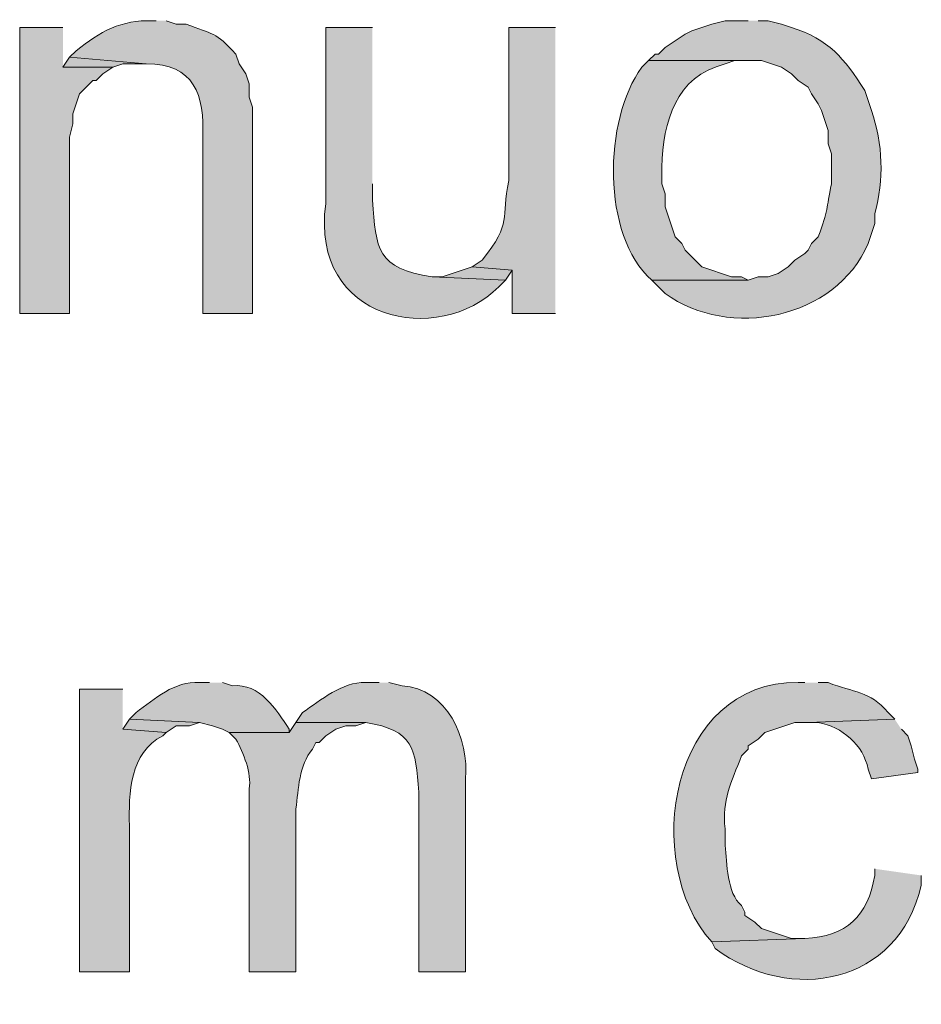
# Model space of a CAD drawing. Units: inches. Extents: x 16 to 194, y 78 to 228.
# Drawn here: x 144 to 150, y 107 to 113 of the extents above; entities that cross this region are included whole.
import ezdxf

# ---------------------------------------------------------------- set-up
doc = ezdxf.new("R2010")
doc.units = ezdxf.units.IN
doc.header["$MEASUREMENT"] = 0
doc.layers.add('Layer 1', color=7, linetype='Continuous')

msp = doc.modelspace()

# ---------------------------------------------------------------- hatches: boundary and pattern name
at = {"layer": 'Layer 1', "true_color": 0xffffff}
h = msp.add_hatch(color=7, dxfattribs=at)
edge = h.paths.add_edge_path()
edge.add_spline(control_points=[(145.034, 113.1429), (145.034, 113.1429), (145.0128, 113.1429), (145.0128, 113.1429), (144.8103, 113.1496), (144.677, 113.0745), (144.526, 112.9524), (144.526, 112.9524), (144.4837, 112.9101), (144.4837, 112.9101), (144.4837, 112.9101), (144.9705, 112.8677), (144.9705, 112.8677), (145.2749, 112.8755), (145.3448, 112.6635), (145.3303, 112.4021), (145.3303, 112.4021), (145.3303, 111.2802), (145.3303, 111.2802), (145.3303, 111.2802), (145.6478, 111.2802), (145.6478, 111.2802), (145.6478, 111.2802), (145.6478, 112.5925), (145.6478, 112.5925), (145.6478, 112.5925), (145.6267, 112.6561), (145.6267, 112.6561), (145.6267, 112.6561), (145.6267, 112.7407), (145.6267, 112.7407), (145.6267, 112.7407), (145.6055, 112.8042), (145.6055, 112.8042), (145.6055, 112.8042), (145.5632, 112.8677), (145.5632, 112.8677), (145.5632, 112.8677), (145.542, 112.9312), (145.542, 112.9312), (145.4097, 113.0748), (145.3974, 113.0533), (145.2245, 113.1217), (145.2245, 113.1217), (145.161, 113.1217), (145.161, 113.1217), (145.161, 113.1217), (145.0975, 113.1429), (145.0975, 113.1429)], knot_values=[0, 0, 0, 0, 0.352778, 0.352778, 0.352778, 0.705556, 0.705556, 0.705556, 1.058333, 1.058333, 1.058333, 1.411111, 1.411111, 1.411111, 1.763889, 1.763889, 1.763889, 2.116667, 2.116667, 2.116667, 2.469444, 2.469444, 2.469444, 2.822222, 2.822222, 2.822222, 3.175, 3.175, 3.175, 3.527778, 3.527778, 3.527778, 3.880556, 3.880556, 3.880556, 4.233333, 4.233333, 4.233333, 4.586111, 4.586111, 4.586111, 4.938889, 4.938889, 4.938889, 5.291667, 5.291667, 5.291667, 5.644444, 5.644444, 5.644444, 5.644444], degree=3, periodic=0)
edge.add_line((145.0975, 113.1429), (145.034, 113.1429))
h = msp.add_hatch(color=7, dxfattribs=at)
edge = h.paths.add_edge_path()
edge.add_spline(control_points=[(148.8017, 113.1429), (148.8017, 113.1429), (148.6535, 113.1429), (148.6535, 113.1429), (148.6535, 113.1429), (148.5688, 113.1217), (148.5688, 113.1217), (148.5688, 113.1217), (148.4418, 113.0794), (148.4418, 113.0794), (148.4418, 113.0794), (148.3995, 113.0582), (148.3995, 113.0582), (148.3995, 113.0582), (148.2725, 112.9736), (148.2725, 112.9736), (148.2725, 112.9736), (148.2302, 112.9312), (148.2302, 112.9312), (148.2302, 112.9312), (148.209, 112.9312), (148.209, 112.9312), (148.209, 112.9312), (148.1667, 112.8889), (148.1667, 112.8889), (148.1667, 112.8889), (148.8863, 112.8889), (148.8863, 112.8889), (148.8863, 112.8889), (149.0133, 112.8465), (149.0133, 112.8465), (149.0133, 112.8465), (149.0768, 112.8042), (149.0768, 112.8042), (149.0768, 112.8042), (149.1192, 112.7619), (149.1192, 112.7619), (149.1192, 112.7619), (149.1827, 112.7196), (149.1827, 112.7196), (149.1827, 112.7196), (149.2038, 112.6772), (149.2038, 112.6772), (149.2038, 112.6772), (149.2462, 112.6137), (149.2462, 112.6137), (149.2462, 112.6137), (149.2673, 112.5714), (149.2673, 112.5714), (149.2673, 112.5714), (149.3097, 112.4444), (149.3097, 112.4444), (149.3097, 112.4444), (149.3097, 112.3597), (149.3097, 112.3597), (149.3097, 112.3597), (149.3308, 112.2962), (149.3308, 112.2962), (149.3308, 112.2962), (149.3308, 112.1057), (149.3308, 112.1057), (149.2955, 111.9388), (149.3142, 111.9452), (149.2462, 111.767), (149.2462, 111.767), (149.2038, 111.7247), (149.2038, 111.7247), (149.2038, 111.7247), (149.1827, 111.6824), (149.1827, 111.6824), (149.1827, 111.6824), (149.1615, 111.6612), (149.1615, 111.6612), (149.1615, 111.6612), (149.098, 111.6189), (149.098, 111.6189), (149.098, 111.6189), (149.0557, 111.5766), (149.0557, 111.5766), (149.0557, 111.5766), (148.9922, 111.5342), (148.9922, 111.5342), (148.9922, 111.5342), (148.9287, 111.513), (148.9287, 111.513), (148.9287, 111.513), (148.8652, 111.513), (148.8652, 111.513), (148.8652, 111.513), (148.8017, 111.4919), (148.8017, 111.4919), (148.8017, 111.4919), (148.1878, 111.4919), (148.1878, 111.4919), (148.1878, 111.4919), (148.2725, 111.4072), (148.2725, 111.4072), (148.6789, 111.1109), (149.358, 111.2432), (149.5637, 111.7247), (149.5637, 111.7247), (149.5848, 111.7882), (149.5848, 111.7882), (149.5848, 111.7882), (149.606, 111.8517), (149.606, 111.8517), (149.606, 111.8517), (149.606, 111.9152), (149.606, 111.9152), (149.6667, 112.1297), (149.6578, 112.3597), (149.5848, 112.5714), (149.5848, 112.5714), (149.5637, 112.6349), (149.5637, 112.6349), (149.5637, 112.6349), (149.5425, 112.6984), (149.5425, 112.6984), (149.4106, 112.9076), (149.3139, 113.0226), (149.0768, 113.1005), (149.0768, 113.1005), (149.0133, 113.1217), (149.0133, 113.1217), (149.0133, 113.1217), (148.9287, 113.1429), (148.9287, 113.1429), (148.9287, 113.1429), (148.8652, 113.1429), (148.8652, 113.1429)], knot_values=[0, 0, 0, 0, 0.352778, 0.352778, 0.352778, 0.705556, 0.705556, 0.705556, 1.058333, 1.058333, 1.058333, 1.411111, 1.411111, 1.411111, 1.763889, 1.763889, 1.763889, 2.116667, 2.116667, 2.116667, 2.469444, 2.469444, 2.469444, 2.822222, 2.822222, 2.822222, 3.175, 3.175, 3.175, 3.527778, 3.527778, 3.527778, 3.880556, 3.880556, 3.880556, 4.233333, 4.233333, 4.233333, 4.586111, 4.586111, 4.586111, 4.938889, 4.938889, 4.938889, 5.291667, 5.291667, 5.291667, 5.644444, 5.644444, 5.644444, 5.997222, 5.997222, 5.997222, 6.35, 6.35, 6.35, 6.702778, 6.702778, 6.702778, 7.055556, 7.055556, 7.055556, 7.408333, 7.408333, 7.408333, 7.761111, 7.761111, 7.761111, 8.113889, 8.113889, 8.113889, 8.466667, 8.466667, 8.466667, 8.819444, 8.819444, 8.819444, 9.172222, 9.172222, 9.172222, 9.525, 9.525, 9.525, 9.877778, 9.877778, 9.877778, 10.230556, 10.230556, 10.230556, 10.583333, 10.583333, 10.583333, 10.936111, 10.936111, 10.936111, 11.288889, 11.288889, 11.288889, 11.641667, 11.641667, 11.641667, 11.994444, 11.994444, 11.994444, 12.347222, 12.347222, 12.347222, 12.7, 12.7, 12.7, 13.052778, 13.052778, 13.052778, 13.405556, 13.405556, 13.405556, 13.758333, 13.758333, 13.758333, 14.111111, 14.111111, 14.111111, 14.463889, 14.463889, 14.463889, 14.816667, 14.816667, 14.816667, 15.169444, 15.169444, 15.169444, 15.169444], degree=3, periodic=0)
edge.add_line((148.8652, 113.1429), (148.8017, 113.1429))
for points in [[(144.4413, 113.1006), (144.1662, 113.1006), (144.1662, 111.2802), (144.4837, 111.2802), (144.4837, 112.4021), (144.5048, 112.4867), (144.5048, 112.5502), (144.5472, 112.6772), (144.6318, 112.7619), (144.653, 112.7619), (144.6953, 112.8042), (144.7588, 112.8466), (144.4413, 112.8466)], [(144.4837, 112.9101), (144.4413, 112.8465), (144.7588, 112.8465), (144.8223, 112.8677), (144.9705, 112.8677)], [(147.0448, 111.5766), (146.8543, 111.513), (146.7908, 111.513), (147.2565, 111.4919), (147.2988, 111.5554)], [(144.8647, 108.6979), (144.8223, 108.6344), (145.0975, 108.6132), (145.161, 108.6555), (145.2457, 108.6555), (145.3092, 108.6767)]]:
    msp.add_hatch(color=7, dxfattribs=at).paths.add_polyline_path(points)
h = msp.add_hatch(color=7, dxfattribs=at)
edge = h.paths.add_edge_path()
edge.add_spline(control_points=[(146.4098, 113.1006), (146.4098, 113.1006), (146.1135, 113.1006), (146.1135, 113.1006), (146.1135, 113.1006), (146.1135, 111.9787), (146.1135, 111.9787), (146.0091, 111.228), (146.8307, 111.0636), (147.2142, 111.4495), (147.2142, 111.4495), (147.2565, 111.4919), (147.2565, 111.4919), (147.2565, 111.4919), (146.7908, 111.5131), (146.7908, 111.5131), (146.4373, 111.5635), (146.4338, 111.6919), (146.4098, 111.9999), (146.4098, 111.9999), (146.4098, 112.1057), (146.4098, 112.1057)], knot_values=[0, 0, 0, 0, 0.352778, 0.352778, 0.352778, 0.705556, 0.705556, 0.705556, 1.058333, 1.058333, 1.058333, 1.411111, 1.411111, 1.411111, 1.763889, 1.763889, 1.763889, 2.116667, 2.116667, 2.116667, 2.469444, 2.469444, 2.469444, 2.469444], degree=3, periodic=0)
edge.add_line((146.4098, 112.1057), (146.4098, 113.1006))
h = msp.add_hatch(color=7, dxfattribs=at)
edge = h.paths.add_edge_path()
edge.add_spline(control_points=[(147.574, 113.1006), (147.574, 113.1006), (147.2777, 113.1006), (147.2777, 113.1006), (147.2777, 113.1006), (147.2777, 112.1269), (147.2777, 112.1269), (147.2247, 111.8729), (147.3052, 111.8687), (147.1083, 111.6189), (147.1083, 111.6189), (147.0448, 111.5766), (147.0448, 111.5766), (147.0448, 111.5766), (147.2988, 111.5554), (147.2988, 111.5554), (147.2988, 111.5554), (147.2988, 111.2802), (147.2988, 111.2802), (147.2988, 111.2802), (147.574, 111.2802), (147.574, 111.2802)], knot_values=[0, 0, 0, 0, 0.352778, 0.352778, 0.352778, 0.705556, 0.705556, 0.705556, 1.058333, 1.058333, 1.058333, 1.411111, 1.411111, 1.411111, 1.763889, 1.763889, 1.763889, 2.116667, 2.116667, 2.116667, 2.469444, 2.469444, 2.469444, 2.469444], degree=3, periodic=0)
edge.add_line((147.574, 111.2802), (147.574, 113.1006))
h = msp.add_hatch(color=7, dxfattribs=at)
edge = h.paths.add_edge_path()
edge.add_spline(control_points=[(148.1667, 112.8889), (148.1667, 112.8889), (148.1243, 112.8465), (148.1243, 112.8465), (147.8795, 112.5121), (147.8664, 111.7769), (148.1878, 111.4919), (148.1878, 111.4919), (148.8017, 111.4919), (148.8017, 111.4919), (148.8017, 111.4919), (148.7593, 111.513), (148.7593, 111.513), (148.7593, 111.513), (148.6958, 111.513), (148.6958, 111.513), (148.6958, 111.513), (148.5053, 111.5766), (148.5053, 111.5766), (148.5053, 111.5766), (148.3995, 111.6824), (148.3995, 111.6824), (148.3995, 111.6824), (148.3783, 111.7247), (148.3783, 111.7247), (148.3783, 111.7247), (148.336, 111.767), (148.336, 111.767), (148.336, 111.767), (148.3148, 111.8306), (148.3148, 111.8306), (148.3148, 111.8306), (148.2725, 111.9576), (148.2725, 111.9576), (148.2725, 111.9576), (148.2725, 112.0422), (148.2725, 112.0422), (148.2725, 112.0422), (148.2513, 112.1057), (148.2513, 112.1057), (148.2513, 112.1057), (148.2513, 112.2116), (148.2513, 112.2116), (148.2609, 112.5001), (148.3374, 112.7887), (148.6535, 112.8677), (148.6535, 112.8677), (148.717, 112.8889), (148.717, 112.8889), (148.717, 112.8889), (148.8017, 112.8889), (148.8017, 112.8889)], knot_values=[0, 0, 0, 0, 0.352778, 0.352778, 0.352778, 0.705556, 0.705556, 0.705556, 1.058333, 1.058333, 1.058333, 1.411111, 1.411111, 1.411111, 1.763889, 1.763889, 1.763889, 2.116667, 2.116667, 2.116667, 2.469444, 2.469444, 2.469444, 2.822222, 2.822222, 2.822222, 3.175, 3.175, 3.175, 3.527778, 3.527778, 3.527778, 3.880556, 3.880556, 3.880556, 4.233333, 4.233333, 4.233333, 4.586111, 4.586111, 4.586111, 4.938889, 4.938889, 4.938889, 5.291667, 5.291667, 5.291667, 5.644444, 5.644444, 5.644444, 5.997222, 5.997222, 5.997222, 5.997222], degree=3, periodic=0)
edge.add_line((148.8017, 112.8889), (148.1667, 112.8889))
h = msp.add_hatch(color=7, dxfattribs=at)
edge = h.paths.add_edge_path()
edge.add_spline(control_points=[(145.3727, 108.9307), (145.3727, 108.9307), (145.3092, 108.9307), (145.3092, 108.9307), (145.1501, 108.9416), (145.0259, 108.8263), (144.907, 108.7402), (144.907, 108.7402), (144.8647, 108.6979), (144.8647, 108.6979), (144.8647, 108.6979), (145.3092, 108.6767), (145.3092, 108.6767), (145.3092, 108.6767), (145.3938, 108.6555), (145.3938, 108.6555), (145.3938, 108.6555), (145.4573, 108.6344), (145.4573, 108.6344), (145.4573, 108.6344), (145.4997, 108.6132), (145.4997, 108.6132), (145.4997, 108.6132), (145.8807, 108.6132), (145.8807, 108.6132), (145.8807, 108.6132), (145.8807, 108.6344), (145.8807, 108.6344), (145.8009, 108.7572), (145.6916, 108.9304), (145.5208, 108.9095), (145.5208, 108.9095), (145.4573, 108.9307), (145.4573, 108.9307)], knot_values=[0, 0, 0, 0, 0.352778, 0.352778, 0.352778, 0.705556, 0.705556, 0.705556, 1.058333, 1.058333, 1.058333, 1.411111, 1.411111, 1.411111, 1.763889, 1.763889, 1.763889, 2.116667, 2.116667, 2.116667, 2.469444, 2.469444, 2.469444, 2.822222, 2.822222, 2.822222, 3.175, 3.175, 3.175, 3.527778, 3.527778, 3.527778, 3.880556, 3.880556, 3.880556, 3.880556], degree=3, periodic=0)
edge.add_line((145.4573, 108.9307), (145.3727, 108.9307))
h = msp.add_hatch(color=7, dxfattribs=at)
edge = h.paths.add_edge_path()
edge.add_spline(control_points=[(146.4522, 108.9307), (146.4522, 108.9307), (146.3675, 108.9307), (146.3675, 108.9307), (146.2133, 108.935), (146.0856, 108.8199), (145.9653, 108.7402), (145.9653, 108.7402), (145.923, 108.6767), (145.923, 108.6767), (145.923, 108.6767), (146.3675, 108.6767), (146.3675, 108.6767), (146.6748, 108.6252), (146.6836, 108.5141), (146.7062, 108.2322), (146.7062, 108.2322), (146.7062, 107.0892), (146.7062, 107.0892), (146.7062, 107.0892), (147.0025, 107.0892), (147.0025, 107.0892), (147.0025, 107.0892), (147.0025, 108.3169), (147.0025, 108.3169), (147.0286, 108.5691), (146.8815, 108.8969), (146.6003, 108.9095), (146.6003, 108.9095), (146.5157, 108.9307), (146.5157, 108.9307)], knot_values=[0, 0, 0, 0, 0.352778, 0.352778, 0.352778, 0.705556, 0.705556, 0.705556, 1.058333, 1.058333, 1.058333, 1.411111, 1.411111, 1.411111, 1.763889, 1.763889, 1.763889, 2.116667, 2.116667, 2.116667, 2.469444, 2.469444, 2.469444, 2.822222, 2.822222, 2.822222, 3.175, 3.175, 3.175, 3.527778, 3.527778, 3.527778, 3.527778], degree=3, periodic=0)
edge.add_line((146.5157, 108.9307), (146.4522, 108.9307))
h = msp.add_hatch(color=7, dxfattribs=at)
edge = h.paths.add_edge_path()
edge.add_spline(control_points=[(149.1615, 108.9307), (149.1615, 108.9307), (149.1192, 108.9307), (149.1192, 108.9307), (148.3053, 108.9416), (148.1148, 107.7888), (148.5688, 107.2797), (148.5688, 107.2797), (149.1615, 107.3009), (149.1615, 107.3009), (149.1615, 107.3009), (149.0768, 107.3009), (149.0768, 107.3009), (149.0768, 107.3009), (148.8863, 107.3644), (148.8863, 107.3644), (148.8863, 107.3644), (148.844, 107.4067), (148.844, 107.4067), (148.844, 107.4067), (148.7805, 107.4491), (148.7805, 107.4491), (148.7805, 107.4491), (148.7805, 107.4702), (148.7805, 107.4702), (148.7805, 107.4702), (148.7593, 107.5125), (148.7593, 107.5125), (148.6627, 107.5905), (148.6687, 107.7803), (148.6535, 107.8936), (148.6535, 107.8936), (148.6535, 107.9994), (148.6535, 107.9994), (148.6359, 108.1853), (148.6916, 108.2932), (148.7593, 108.4651), (148.7593, 108.4651), (148.8017, 108.5074), (148.8017, 108.5074), (148.8017, 108.5074), (148.8017, 108.5285), (148.8017, 108.5285), (148.8017, 108.5285), (148.8652, 108.5709), (148.8652, 108.5709), (148.8652, 108.5709), (148.9075, 108.6132), (148.9075, 108.6132), (148.9075, 108.6132), (149.098, 108.6767), (149.098, 108.6767), (149.098, 108.6767), (149.1827, 108.6767), (149.1827, 108.6767), (149.1827, 108.6767), (149.733, 108.6979), (149.733, 108.6979), (149.733, 108.6979), (149.6907, 108.7402), (149.6907, 108.7402), (149.5725, 108.8803), (149.4737, 108.8654), (149.3097, 108.9307), (149.3097, 108.9307), (149.2462, 108.9307), (149.2462, 108.9307)], knot_values=[0, 0, 0, 0, 0.352778, 0.352778, 0.352778, 0.705556, 0.705556, 0.705556, 1.058333, 1.058333, 1.058333, 1.411111, 1.411111, 1.411111, 1.763889, 1.763889, 1.763889, 2.116667, 2.116667, 2.116667, 2.469444, 2.469444, 2.469444, 2.822222, 2.822222, 2.822222, 3.175, 3.175, 3.175, 3.527778, 3.527778, 3.527778, 3.880556, 3.880556, 3.880556, 4.233333, 4.233333, 4.233333, 4.586111, 4.586111, 4.586111, 4.938889, 4.938889, 4.938889, 5.291667, 5.291667, 5.291667, 5.644444, 5.644444, 5.644444, 5.997222, 5.997222, 5.997222, 6.35, 6.35, 6.35, 6.702778, 6.702778, 6.702778, 7.055556, 7.055556, 7.055556, 7.408333, 7.408333, 7.408333, 7.761111, 7.761111, 7.761111, 7.761111], degree=3, periodic=0)
edge.add_line((149.2462, 108.9307), (149.1615, 108.9307))
h = msp.add_hatch(color=7, dxfattribs=at)
edge = h.paths.add_edge_path()
edge.add_spline(control_points=[(144.8223, 108.8884), (144.8223, 108.8884), (144.5472, 108.8884), (144.5472, 108.8884), (144.5472, 108.8884), (144.5472, 107.0892), (144.5472, 107.0892), (144.5472, 107.0892), (144.8647, 107.0892), (144.8647, 107.0892), (144.8647, 107.0892), (144.8647, 108.0205), (144.8647, 108.0205), (144.858, 108.2245), (144.8664, 108.4845), (145.0763, 108.592), (145.0763, 108.592), (145.0975, 108.6132), (145.0975, 108.6132), (145.0975, 108.6132), (144.8223, 108.6344), (144.8223, 108.6344)], knot_values=[0, 0, 0, 0, 0.352778, 0.352778, 0.352778, 0.705556, 0.705556, 0.705556, 1.058333, 1.058333, 1.058333, 1.411111, 1.411111, 1.411111, 1.763889, 1.763889, 1.763889, 2.116667, 2.116667, 2.116667, 2.469444, 2.469444, 2.469444, 2.469444], degree=3, periodic=0)
edge.add_line((144.8223, 108.6344), (144.8223, 108.8884))
h = msp.add_hatch(color=7, dxfattribs=at)
edge = h.paths.add_edge_path()
edge.add_spline(control_points=[(145.923, 108.6767), (145.923, 108.6767), (145.8807, 108.6132), (145.8807, 108.6132), (145.8807, 108.6132), (145.4997, 108.6132), (145.4997, 108.6132), (145.4997, 108.6132), (145.542, 108.5709), (145.542, 108.5709), (145.5907, 108.4823), (145.6422, 108.3546), (145.6267, 108.2534), (145.6267, 108.2534), (145.6267, 107.0892), (145.6267, 107.0892), (145.6267, 107.0892), (145.923, 107.0892), (145.923, 107.0892), (145.923, 107.0892), (145.923, 108.1264), (145.923, 108.1264), (145.9413, 108.2551), (145.9406, 108.4008), (146.0288, 108.5074), (146.0288, 108.5074), (146.05, 108.5497), (146.05, 108.5497), (146.05, 108.5497), (146.0712, 108.5497), (146.0712, 108.5497), (146.0712, 108.5497), (146.1135, 108.592), (146.1135, 108.592), (146.1135, 108.592), (146.177, 108.6344), (146.177, 108.6344), (146.177, 108.6344), (146.2405, 108.6555), (146.2405, 108.6555), (146.2405, 108.6555), (146.304, 108.6555), (146.304, 108.6555), (146.304, 108.6555), (146.3675, 108.6767), (146.3675, 108.6767)], knot_values=[0, 0, 0, 0, 0.352778, 0.352778, 0.352778, 0.705556, 0.705556, 0.705556, 1.058333, 1.058333, 1.058333, 1.411111, 1.411111, 1.411111, 1.763889, 1.763889, 1.763889, 2.116667, 2.116667, 2.116667, 2.469444, 2.469444, 2.469444, 2.822222, 2.822222, 2.822222, 3.175, 3.175, 3.175, 3.527778, 3.527778, 3.527778, 3.880556, 3.880556, 3.880556, 4.233333, 4.233333, 4.233333, 4.586111, 4.586111, 4.586111, 4.938889, 4.938889, 4.938889, 5.291667, 5.291667, 5.291667, 5.291667], degree=3, periodic=0)
edge.add_line((146.3675, 108.6767), (145.923, 108.6767))
h = msp.add_hatch(color=7, dxfattribs=at)
edge = h.paths.add_edge_path()
edge.add_spline(control_points=[(149.733, 108.6979), (149.733, 108.6979), (149.1827, 108.6767), (149.1827, 108.6767), (149.1827, 108.6767), (149.2462, 108.6767), (149.2462, 108.6767), (149.3986, 108.6503), (149.5351, 108.5321), (149.5637, 108.3804), (149.5637, 108.3804), (149.5848, 108.3169), (149.5848, 108.3169), (149.5848, 108.3169), (149.8812, 108.3592), (149.8812, 108.3592), (149.8812, 108.3592), (149.8812, 108.3804), (149.8812, 108.3804), (149.8812, 108.3804), (149.86, 108.4439), (149.86, 108.4439), (149.86, 108.4439), (149.8388, 108.5285), (149.8388, 108.5285), (149.8388, 108.5285), (149.8177, 108.592), (149.8177, 108.592), (149.8177, 108.592), (149.7753, 108.6344), (149.7753, 108.6344)], knot_values=[0, 0, 0, 0, 0.352778, 0.352778, 0.352778, 0.705556, 0.705556, 0.705556, 1.058333, 1.058333, 1.058333, 1.411111, 1.411111, 1.411111, 1.763889, 1.763889, 1.763889, 2.116667, 2.116667, 2.116667, 2.469444, 2.469444, 2.469444, 2.822222, 2.822222, 2.822222, 3.175, 3.175, 3.175, 3.527778, 3.527778, 3.527778, 3.527778], degree=3, periodic=0)
edge.add_line((149.7753, 108.6344), (149.733, 108.6979))
h = msp.add_hatch(color=7, dxfattribs=at)
edge = h.paths.add_edge_path()
edge.add_spline(control_points=[(149.606, 107.7454), (149.606, 107.7454), (149.606, 107.7031), (149.606, 107.7031), (149.5637, 107.4413), (149.4254, 107.3164), (149.1615, 107.3009), (149.1615, 107.3009), (148.5688, 107.2797), (148.5688, 107.2797), (148.5688, 107.2797), (148.59, 107.2374), (148.59, 107.2374), (149.0747, 106.8828), (149.7542, 107.0049), (149.9023, 107.6396), (149.9023, 107.6396), (149.9023, 107.7031), (149.9023, 107.7031)], knot_values=[0, 0, 0, 0, 0.352778, 0.352778, 0.352778, 0.705556, 0.705556, 0.705556, 1.058333, 1.058333, 1.058333, 1.411111, 1.411111, 1.411111, 1.763889, 1.763889, 1.763889, 2.116667, 2.116667, 2.116667, 2.116667], degree=3, periodic=0)
edge.add_line((149.9023, 107.7031), (149.606, 107.7454))

# ---------------------------------------------------------------- linework, layer by layer
at = {"layer": 'Layer 1', "lineweight": 0}
for points in [[(144.4413, 113.1006), (144.1662, 113.1006), (144.1662, 111.2802), (144.4837, 111.2802), (144.4837, 112.4021), (144.5048, 112.4867), (144.5048, 112.5502), (144.5472, 112.6772), (144.6318, 112.7619), (144.653, 112.7619), (144.6953, 112.8042), (144.7588, 112.8466), (144.4413, 112.8466)], [(144.4837, 112.9101), (144.4413, 112.8465), (144.7588, 112.8465), (144.8223, 112.8677), (144.9705, 112.8677)], [(147.0448, 111.5766), (146.8543, 111.513), (146.7908, 111.513), (147.2565, 111.4919), (147.2988, 111.5554)], [(144.8647, 108.6979), (144.8223, 108.6344), (145.0975, 108.6132), (145.161, 108.6555), (145.2457, 108.6555), (145.3092, 108.6767)]]:
    msp.add_lwpolyline(points, dxfattribs=at)
for points, knots in [([(145.034, 113.1429), (145.034, 113.1429), (145.0128, 113.1429), (145.0128, 113.1429), (144.8103, 113.1496), (144.677, 113.0745), (144.526, 112.9524), (144.526, 112.9524), (144.4837, 112.9101), (144.4837, 112.9101), (144.4837, 112.9101), (144.9705, 112.8677), (144.9705, 112.8677), (145.2749, 112.8755), (145.3448, 112.6635), (145.3303, 112.4021), (145.3303, 112.4021), (145.3303, 111.2802), (145.3303, 111.2802), (145.3303, 111.2802), (145.6478, 111.2802), (145.6478, 111.2802), (145.6478, 111.2802), (145.6478, 112.5925), (145.6478, 112.5925), (145.6478, 112.5925), (145.6267, 112.6561), (145.6267, 112.6561), (145.6267, 112.6561), (145.6267, 112.7407), (145.6267, 112.7407), (145.6267, 112.7407), (145.6055, 112.8042), (145.6055, 112.8042), (145.6055, 112.8042), (145.5632, 112.8677), (145.5632, 112.8677), (145.5632, 112.8677), (145.542, 112.9312), (145.542, 112.9312), (145.4097, 113.0748), (145.3974, 113.0533), (145.2245, 113.1217), (145.2245, 113.1217), (145.161, 113.1217), (145.161, 113.1217), (145.161, 113.1217), (145.0975, 113.1429), (145.0975, 113.1429)], [0, 0, 0, 0, 1, 1, 1, 2, 2, 2, 3, 3, 3, 4, 4, 4, 5, 5, 5, 6, 6, 6, 7, 7, 7, 8, 8, 8, 9, 9, 9, 10, 10, 10, 11, 11, 11, 12, 12, 12, 13, 13, 13, 14, 14, 14, 15, 15, 15, 16, 16, 16, 16]), ([(148.8017, 113.1429), (148.8017, 113.1429), (148.6535, 113.1429), (148.6535, 113.1429), (148.6535, 113.1429), (148.5688, 113.1217), (148.5688, 113.1217), (148.5688, 113.1217), (148.4418, 113.0794), (148.4418, 113.0794), (148.4418, 113.0794), (148.3995, 113.0582), (148.3995, 113.0582), (148.3995, 113.0582), (148.2725, 112.9736), (148.2725, 112.9736), (148.2725, 112.9736), (148.2302, 112.9312), (148.2302, 112.9312), (148.2302, 112.9312), (148.209, 112.9312), (148.209, 112.9312), (148.209, 112.9312), (148.1667, 112.8889), (148.1667, 112.8889), (148.1667, 112.8889), (148.8863, 112.8889), (148.8863, 112.8889), (148.8863, 112.8889), (149.0133, 112.8465), (149.0133, 112.8465), (149.0133, 112.8465), (149.0768, 112.8042), (149.0768, 112.8042), (149.0768, 112.8042), (149.1192, 112.7619), (149.1192, 112.7619), (149.1192, 112.7619), (149.1827, 112.7196), (149.1827, 112.7196), (149.1827, 112.7196), (149.2038, 112.6772), (149.2038, 112.6772), (149.2038, 112.6772), (149.2462, 112.6137), (149.2462, 112.6137), (149.2462, 112.6137), (149.2673, 112.5714), (149.2673, 112.5714), (149.2673, 112.5714), (149.3097, 112.4444), (149.3097, 112.4444), (149.3097, 112.4444), (149.3097, 112.3597), (149.3097, 112.3597), (149.3097, 112.3597), (149.3308, 112.2962), (149.3308, 112.2962), (149.3308, 112.2962), (149.3308, 112.1057), (149.3308, 112.1057), (149.2955, 111.9388), (149.3142, 111.9452), (149.2462, 111.767), (149.2462, 111.767), (149.2038, 111.7247), (149.2038, 111.7247), (149.2038, 111.7247), (149.1827, 111.6824), (149.1827, 111.6824), (149.1827, 111.6824), (149.1615, 111.6612), (149.1615, 111.6612), (149.1615, 111.6612), (149.098, 111.6189), (149.098, 111.6189), (149.098, 111.6189), (149.0557, 111.5766), (149.0557, 111.5766), (149.0557, 111.5766), (148.9922, 111.5342), (148.9922, 111.5342), (148.9922, 111.5342), (148.9287, 111.513), (148.9287, 111.513), (148.9287, 111.513), (148.8652, 111.513), (148.8652, 111.513), (148.8652, 111.513), (148.8017, 111.4919), (148.8017, 111.4919), (148.8017, 111.4919), (148.1878, 111.4919), (148.1878, 111.4919), (148.1878, 111.4919), (148.2725, 111.4072), (148.2725, 111.4072), (148.6789, 111.1109), (149.358, 111.2432), (149.5637, 111.7247), (149.5637, 111.7247), (149.5848, 111.7882), (149.5848, 111.7882), (149.5848, 111.7882), (149.606, 111.8517), (149.606, 111.8517), (149.606, 111.8517), (149.606, 111.9152), (149.606, 111.9152), (149.6667, 112.1297), (149.6578, 112.3597), (149.5848, 112.5714), (149.5848, 112.5714), (149.5637, 112.6349), (149.5637, 112.6349), (149.5637, 112.6349), (149.5425, 112.6984), (149.5425, 112.6984), (149.4106, 112.9076), (149.3139, 113.0226), (149.0768, 113.1005), (149.0768, 113.1005), (149.0133, 113.1217), (149.0133, 113.1217), (149.0133, 113.1217), (148.9287, 113.1429), (148.9287, 113.1429), (148.9287, 113.1429), (148.8652, 113.1429), (148.8652, 113.1429)], [0, 0, 0, 0, 1, 1, 1, 2, 2, 2, 3, 3, 3, 4, 4, 4, 5, 5, 5, 6, 6, 6, 7, 7, 7, 8, 8, 8, 9, 9, 9, 10, 10, 10, 11, 11, 11, 12, 12, 12, 13, 13, 13, 14, 14, 14, 15, 15, 15, 16, 16, 16, 17, 17, 17, 18, 18, 18, 19, 19, 19, 20, 20, 20, 21, 21, 21, 22, 22, 22, 23, 23, 23, 24, 24, 24, 25, 25, 25, 26, 26, 26, 27, 27, 27, 28, 28, 28, 29, 29, 29, 30, 30, 30, 31, 31, 31, 32, 32, 32, 33, 33, 33, 34, 34, 34, 35, 35, 35, 36, 36, 36, 37, 37, 37, 38, 38, 38, 39, 39, 39, 40, 40, 40, 41, 41, 41, 42, 42, 42, 43, 43, 43, 43]), ([(146.4098, 113.1006), (146.4098, 113.1006), (146.1135, 113.1006), (146.1135, 113.1006), (146.1135, 113.1006), (146.1135, 111.9787), (146.1135, 111.9787), (146.0091, 111.228), (146.8307, 111.0636), (147.2142, 111.4495), (147.2142, 111.4495), (147.2565, 111.4919), (147.2565, 111.4919), (147.2565, 111.4919), (146.7908, 111.5131), (146.7908, 111.5131), (146.4373, 111.5635), (146.4338, 111.6919), (146.4098, 111.9999), (146.4098, 111.9999), (146.4098, 112.1057), (146.4098, 112.1057)], [0, 0, 0, 0, 1, 1, 1, 2, 2, 2, 3, 3, 3, 4, 4, 4, 5, 5, 5, 6, 6, 6, 7, 7, 7, 7]), ([(147.574, 113.1006), (147.574, 113.1006), (147.2777, 113.1006), (147.2777, 113.1006), (147.2777, 113.1006), (147.2777, 112.1269), (147.2777, 112.1269), (147.2247, 111.8729), (147.3052, 111.8687), (147.1083, 111.6189), (147.1083, 111.6189), (147.0448, 111.5766), (147.0448, 111.5766), (147.0448, 111.5766), (147.2988, 111.5554), (147.2988, 111.5554), (147.2988, 111.5554), (147.2988, 111.2802), (147.2988, 111.2802), (147.2988, 111.2802), (147.574, 111.2802), (147.574, 111.2802)], [0, 0, 0, 0, 1, 1, 1, 2, 2, 2, 3, 3, 3, 4, 4, 4, 5, 5, 5, 6, 6, 6, 7, 7, 7, 7]), ([(148.1667, 112.8889), (148.1667, 112.8889), (148.1243, 112.8465), (148.1243, 112.8465), (147.8795, 112.5121), (147.8664, 111.7769), (148.1878, 111.4919), (148.1878, 111.4919), (148.8017, 111.4919), (148.8017, 111.4919), (148.8017, 111.4919), (148.7593, 111.513), (148.7593, 111.513), (148.7593, 111.513), (148.6958, 111.513), (148.6958, 111.513), (148.6958, 111.513), (148.5053, 111.5766), (148.5053, 111.5766), (148.5053, 111.5766), (148.3995, 111.6824), (148.3995, 111.6824), (148.3995, 111.6824), (148.3783, 111.7247), (148.3783, 111.7247), (148.3783, 111.7247), (148.336, 111.767), (148.336, 111.767), (148.336, 111.767), (148.3148, 111.8306), (148.3148, 111.8306), (148.3148, 111.8306), (148.2725, 111.9576), (148.2725, 111.9576), (148.2725, 111.9576), (148.2725, 112.0422), (148.2725, 112.0422), (148.2725, 112.0422), (148.2513, 112.1057), (148.2513, 112.1057), (148.2513, 112.1057), (148.2513, 112.2116), (148.2513, 112.2116), (148.2609, 112.5001), (148.3374, 112.7887), (148.6535, 112.8677), (148.6535, 112.8677), (148.717, 112.8889), (148.717, 112.8889), (148.717, 112.8889), (148.8017, 112.8889), (148.8017, 112.8889)], [0, 0, 0, 0, 1, 1, 1, 2, 2, 2, 3, 3, 3, 4, 4, 4, 5, 5, 5, 6, 6, 6, 7, 7, 7, 8, 8, 8, 9, 9, 9, 10, 10, 10, 11, 11, 11, 12, 12, 12, 13, 13, 13, 14, 14, 14, 15, 15, 15, 16, 16, 16, 17, 17, 17, 17]), ([(145.3727, 108.9307), (145.3727, 108.9307), (145.3092, 108.9307), (145.3092, 108.9307), (145.1501, 108.9416), (145.0259, 108.8263), (144.907, 108.7402), (144.907, 108.7402), (144.8647, 108.6979), (144.8647, 108.6979), (144.8647, 108.6979), (145.3092, 108.6767), (145.3092, 108.6767), (145.3092, 108.6767), (145.3938, 108.6555), (145.3938, 108.6555), (145.3938, 108.6555), (145.4573, 108.6344), (145.4573, 108.6344), (145.4573, 108.6344), (145.4997, 108.6132), (145.4997, 108.6132), (145.4997, 108.6132), (145.8807, 108.6132), (145.8807, 108.6132), (145.8807, 108.6132), (145.8807, 108.6344), (145.8807, 108.6344), (145.8009, 108.7572), (145.6916, 108.9304), (145.5208, 108.9095), (145.5208, 108.9095), (145.4573, 108.9307), (145.4573, 108.9307)], [0, 0, 0, 0, 1, 1, 1, 2, 2, 2, 3, 3, 3, 4, 4, 4, 5, 5, 5, 6, 6, 6, 7, 7, 7, 8, 8, 8, 9, 9, 9, 10, 10, 10, 11, 11, 11, 11]), ([(146.4522, 108.9307), (146.4522, 108.9307), (146.3675, 108.9307), (146.3675, 108.9307), (146.2133, 108.935), (146.0856, 108.8199), (145.9653, 108.7402), (145.9653, 108.7402), (145.923, 108.6767), (145.923, 108.6767), (145.923, 108.6767), (146.3675, 108.6767), (146.3675, 108.6767), (146.6748, 108.6252), (146.6836, 108.5141), (146.7062, 108.2322), (146.7062, 108.2322), (146.7062, 107.0892), (146.7062, 107.0892), (146.7062, 107.0892), (147.0025, 107.0892), (147.0025, 107.0892), (147.0025, 107.0892), (147.0025, 108.3169), (147.0025, 108.3169), (147.0286, 108.5691), (146.8815, 108.8969), (146.6003, 108.9095), (146.6003, 108.9095), (146.5157, 108.9307), (146.5157, 108.9307)], [0, 0, 0, 0, 1, 1, 1, 2, 2, 2, 3, 3, 3, 4, 4, 4, 5, 5, 5, 6, 6, 6, 7, 7, 7, 8, 8, 8, 9, 9, 9, 10, 10, 10, 10]), ([(149.1615, 108.9307), (149.1615, 108.9307), (149.1192, 108.9307), (149.1192, 108.9307), (148.3053, 108.9416), (148.1148, 107.7888), (148.5688, 107.2797), (148.5688, 107.2797), (149.1615, 107.3009), (149.1615, 107.3009), (149.1615, 107.3009), (149.0768, 107.3009), (149.0768, 107.3009), (149.0768, 107.3009), (148.8863, 107.3644), (148.8863, 107.3644), (148.8863, 107.3644), (148.844, 107.4067), (148.844, 107.4067), (148.844, 107.4067), (148.7805, 107.4491), (148.7805, 107.4491), (148.7805, 107.4491), (148.7805, 107.4702), (148.7805, 107.4702), (148.7805, 107.4702), (148.7593, 107.5125), (148.7593, 107.5125), (148.6627, 107.5905), (148.6687, 107.7803), (148.6535, 107.8936), (148.6535, 107.8936), (148.6535, 107.9994), (148.6535, 107.9994), (148.6359, 108.1853), (148.6916, 108.2932), (148.7593, 108.4651), (148.7593, 108.4651), (148.8017, 108.5074), (148.8017, 108.5074), (148.8017, 108.5074), (148.8017, 108.5285), (148.8017, 108.5285), (148.8017, 108.5285), (148.8652, 108.5709), (148.8652, 108.5709), (148.8652, 108.5709), (148.9075, 108.6132), (148.9075, 108.6132), (148.9075, 108.6132), (149.098, 108.6767), (149.098, 108.6767), (149.098, 108.6767), (149.1827, 108.6767), (149.1827, 108.6767), (149.1827, 108.6767), (149.733, 108.6979), (149.733, 108.6979), (149.733, 108.6979), (149.6907, 108.7402), (149.6907, 108.7402), (149.5725, 108.8803), (149.4737, 108.8654), (149.3097, 108.9307), (149.3097, 108.9307), (149.2462, 108.9307), (149.2462, 108.9307)], [0, 0, 0, 0, 1, 1, 1, 2, 2, 2, 3, 3, 3, 4, 4, 4, 5, 5, 5, 6, 6, 6, 7, 7, 7, 8, 8, 8, 9, 9, 9, 10, 10, 10, 11, 11, 11, 12, 12, 12, 13, 13, 13, 14, 14, 14, 15, 15, 15, 16, 16, 16, 17, 17, 17, 18, 18, 18, 19, 19, 19, 20, 20, 20, 21, 21, 21, 22, 22, 22, 22]), ([(144.8223, 108.8884), (144.8223, 108.8884), (144.5472, 108.8884), (144.5472, 108.8884), (144.5472, 108.8884), (144.5472, 107.0892), (144.5472, 107.0892), (144.5472, 107.0892), (144.8647, 107.0892), (144.8647, 107.0892), (144.8647, 107.0892), (144.8647, 108.0205), (144.8647, 108.0205), (144.858, 108.2245), (144.8664, 108.4845), (145.0763, 108.592), (145.0763, 108.592), (145.0975, 108.6132), (145.0975, 108.6132), (145.0975, 108.6132), (144.8223, 108.6344), (144.8223, 108.6344)], [0, 0, 0, 0, 1, 1, 1, 2, 2, 2, 3, 3, 3, 4, 4, 4, 5, 5, 5, 6, 6, 6, 7, 7, 7, 7]), ([(145.923, 108.6767), (145.923, 108.6767), (145.8807, 108.6132), (145.8807, 108.6132), (145.8807, 108.6132), (145.4997, 108.6132), (145.4997, 108.6132), (145.4997, 108.6132), (145.542, 108.5709), (145.542, 108.5709), (145.5907, 108.4823), (145.6422, 108.3546), (145.6267, 108.2534), (145.6267, 108.2534), (145.6267, 107.0892), (145.6267, 107.0892), (145.6267, 107.0892), (145.923, 107.0892), (145.923, 107.0892), (145.923, 107.0892), (145.923, 108.1264), (145.923, 108.1264), (145.9413, 108.2551), (145.9406, 108.4008), (146.0288, 108.5074), (146.0288, 108.5074), (146.05, 108.5497), (146.05, 108.5497), (146.05, 108.5497), (146.0712, 108.5497), (146.0712, 108.5497), (146.0712, 108.5497), (146.1135, 108.592), (146.1135, 108.592), (146.1135, 108.592), (146.177, 108.6344), (146.177, 108.6344), (146.177, 108.6344), (146.2405, 108.6555), (146.2405, 108.6555), (146.2405, 108.6555), (146.304, 108.6555), (146.304, 108.6555), (146.304, 108.6555), (146.3675, 108.6767), (146.3675, 108.6767)], [0, 0, 0, 0, 1, 1, 1, 2, 2, 2, 3, 3, 3, 4, 4, 4, 5, 5, 5, 6, 6, 6, 7, 7, 7, 8, 8, 8, 9, 9, 9, 10, 10, 10, 11, 11, 11, 12, 12, 12, 13, 13, 13, 14, 14, 14, 15, 15, 15, 15]), ([(149.733, 108.6979), (149.733, 108.6979), (149.1827, 108.6767), (149.1827, 108.6767), (149.1827, 108.6767), (149.2462, 108.6767), (149.2462, 108.6767), (149.3986, 108.6503), (149.5351, 108.5321), (149.5637, 108.3804), (149.5637, 108.3804), (149.5848, 108.3169), (149.5848, 108.3169), (149.5848, 108.3169), (149.8812, 108.3592), (149.8812, 108.3592), (149.8812, 108.3592), (149.8812, 108.3804), (149.8812, 108.3804), (149.8812, 108.3804), (149.86, 108.4439), (149.86, 108.4439), (149.86, 108.4439), (149.8388, 108.5285), (149.8388, 108.5285), (149.8388, 108.5285), (149.8177, 108.592), (149.8177, 108.592), (149.8177, 108.592), (149.7753, 108.6344), (149.7753, 108.6344)], [0, 0, 0, 0, 1, 1, 1, 2, 2, 2, 3, 3, 3, 4, 4, 4, 5, 5, 5, 6, 6, 6, 7, 7, 7, 8, 8, 8, 9, 9, 9, 10, 10, 10, 10]), ([(149.606, 107.7454), (149.606, 107.7454), (149.606, 107.7031), (149.606, 107.7031), (149.5637, 107.4413), (149.4254, 107.3164), (149.1615, 107.3009), (149.1615, 107.3009), (148.5688, 107.2797), (148.5688, 107.2797), (148.5688, 107.2797), (148.59, 107.2374), (148.59, 107.2374), (149.0747, 106.8828), (149.7542, 107.0049), (149.9023, 107.6396), (149.9023, 107.6396), (149.9023, 107.7031), (149.9023, 107.7031)], [0, 0, 0, 0, 1, 1, 1, 2, 2, 2, 3, 3, 3, 4, 4, 4, 5, 5, 5, 6, 6, 6, 6])]:
    msp.add_open_spline(points, degree=3, knots=knots, dxfattribs=at)

doc.saveas('drawing.dxf')
